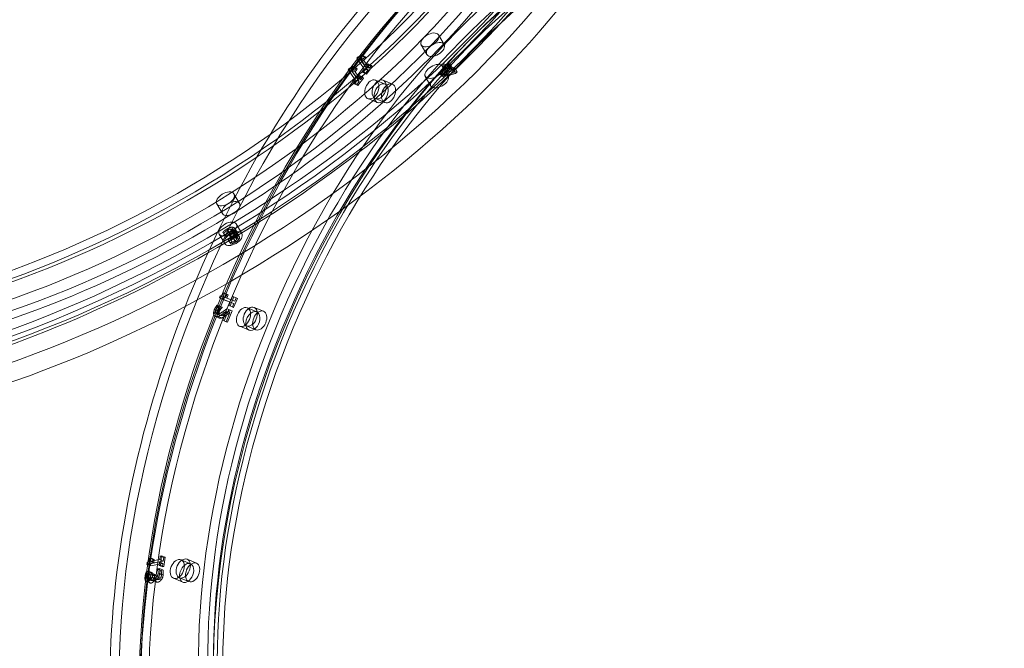
# Model space of a CAD drawing. Units: millimetres. Extents: x -3214 to 8156, y -9588 to 5664.
# Drawn here: x 984 to 1576, y -4007 to -3629 of the extents above; entities that cross this region are included whole.
import ezdxf

# ---------------------------------------------------------------- set-up
doc = ezdxf.new("R2010")
doc.units = ezdxf.units.MM

# ---------------------------------------------------------------- blocks, each defined once
blk = doc.blocks.new('A$C1088a66f')
at = {"color": 0, "linetype": 'Continuous', "lineweight": 0}
for p, q in [((-9859.17, 3858.64), (-9862.54, 3864.38)), ((-9869.52, 3852.56), (-9872.89, 3858.3)), ((-9911.56, 3850.29), (-9910.84, 3851.24)), ((-9909.45, 3849.41), (-9911.56, 3850.29)), ((-9907.12, 3844.06), (-9911.56, 3850.29)), ((-9908.72, 3850.36), (-9910.84, 3851.24)), ((-9908.35, 3850.08), (-9910.46, 3850.95)), ((-9908.26, 3851.54), (-9909.52, 3849.88)), ((-9909.52, 3849.88), (-9906.23, 3845.24)), ((-9907.41, 3849), (-9909.52, 3849.88)), ((-9908.72, 3850.36), (-9909.45, 3849.41)), ((-9908.71, 3852.17), (-9908.26, 3851.54)), ((-9906.6, 3851.29), (-9908.71, 3852.17)), ((-9906.15, 3850.66), (-9908.26, 3851.54)), ((-9907.41, 3849), (-9906.15, 3850.66)), ((-9906.15, 3850.66), (-9906.6, 3851.29)), ((-9916.78, 3843.42), (-9916.06, 3844.37)), ((-9913.95, 3843.49), (-9916.06, 3844.37)), ((-9913.57, 3843.21), (-9915.68, 3844.08)), ((-9913.48, 3844.67), (-9914.75, 3843.01)), ((-9913.93, 3845.3), (-9913.48, 3844.67)), ((-9911.82, 3844.42), (-9913.93, 3845.3)), ((-9911.37, 3843.79), (-9913.48, 3844.67)), ((-9912.64, 3842.13), (-9911.37, 3843.79)), ((-9911.37, 3843.79), (-9911.82, 3844.42)), ((-9909.45, 3849.41), (-9905.01, 3843.18)), ((-9908.36, 3842.44), (-9907.12, 3844.06)), ((-9904.46, 3846.2), (-9907.85, 3841.73)), ((-9904.11, 3844.36), (-9907.41, 3849)), ((-9905.01, 3843.18), (-9907.12, 3844.06)), ((-9906.23, 3845.24), (-9904.96, 3846.9)), ((-9904.11, 3844.36), (-9906.23, 3845.24)), ((-9905.74, 3840.85), (-9902.35, 3845.32)), ((-9904.96, 3846.9), (-9904.46, 3846.2)), ((-9902.85, 3846.03), (-9904.96, 3846.9)), ((-9902.35, 3845.32), (-9904.46, 3846.2)), ((-9902.85, 3846.03), (-9904.11, 3844.36)), ((-9902.35, 3845.32), (-9902.85, 3846.03)), ((-9861.87, 3841.65), (-9858.28, 3845.13)), ((-9860.76, 3846.1), (-9859.71, 3847.12)), ((-9859.5, 3843.95), (-9860.76, 3846.1)), ((-9858.28, 3845.13), (-9860.76, 3846.1)), ((-9857.5, 3844.82), (-9860.23, 3842.17)), ((-9860.23, 3842.17), (-9854.67, 3843.72)), ((-9860.08, 3845.46), (-9856.71, 3839.72)), ((-9859.71, 3847.12), (-9857.23, 3846.14)), ((-9858.45, 3844.96), (-9859.71, 3847.12)), ((-9858.45, 3844.96), (-9859.5, 3843.95)), ((-9859.5, 3843.95), (-9857.01, 3842.98)), ((-9855.96, 3843.99), (-9858.45, 3844.96)), ((-9857.01, 3842.98), (-9858.28, 3845.13)), ((-9856.23, 3842.67), (-9857.5, 3844.82)), ((-9854.67, 3843.72), (-9857.5, 3844.82)), ((-9857.23, 3846.14), (-9856.26, 3847.08)), ((-9855.96, 3843.99), (-9857.23, 3846.14)), ((-9855.48, 3846.77), (-9856.45, 3845.84)), ((-9856.45, 3845.84), (-9852.48, 3844.28)), ((-9855.18, 3843.69), (-9856.45, 3845.84)), ((-9856.26, 3847.08), (-9855.48, 3846.77)), ((-9854.99, 3844.93), (-9856.26, 3847.08)), ((-9854.99, 3844.93), (-9855.96, 3843.99)), ((-9854.22, 3844.62), (-9855.48, 3846.77)), ((-9855.18, 3843.69), (-9854.22, 3844.62)), ((-9851.22, 3842.13), (-9855.18, 3843.69)), ((-9854.22, 3844.62), (-9854.99, 3844.93)), ((-9853.41, 3841.56), (-9854.67, 3843.72)), ((-9852.48, 3844.28), (-9853.48, 3843.31)), ((-9851.22, 3842.13), (-9852.48, 3844.28)), ((-9914.67, 3842.54), (-9916.78, 3843.42)), ((-9912.34, 3837.19), (-9916.78, 3843.42)), ((-9914.75, 3843.01), (-9911.45, 3838.37)), ((-9912.64, 3842.13), (-9914.75, 3843.01)), ((-9913.95, 3843.49), (-9914.67, 3842.54)), ((-9914.67, 3842.54), (-9910.23, 3836.31)), ((-9909.68, 3839.33), (-9913.08, 3834.86)), ((-9909.34, 3837.49), (-9912.64, 3842.13)), ((-9911.45, 3838.37), (-9910.18, 3840.03)), ((-9909.34, 3837.49), (-9911.45, 3838.37)), ((-9910.97, 3833.98), (-9907.57, 3838.45)), ((-9910.18, 3840.03), (-9909.68, 3839.33)), ((-9908.07, 3839.15), (-9910.18, 3840.03)), ((-9907.57, 3838.45), (-9909.68, 3839.33)), ((-9908.07, 3839.15), (-9909.34, 3837.49)), ((-9906.25, 3841.56), (-9908.36, 3842.44)), ((-9907.85, 3841.73), (-9908.36, 3842.44)), ((-9907.57, 3838.45), (-9908.07, 3839.15)), ((-9905.74, 3840.85), (-9907.85, 3841.73)), ((-9905.01, 3843.18), (-9906.25, 3841.56)), ((-9906.25, 3841.56), (-9905.74, 3840.85)), ((-9870.43, 3839.38), (-9867.05, 3833.64)), ((-9860.6, 3839.5), (-9861.87, 3841.65)), ((-9860.85, 3841.25), (-9861.87, 3841.65)), ((-9853.48, 3843.31), (-9860.85, 3841.25)), ((-9859.58, 3839.1), (-9860.85, 3841.25)), ((-9857.01, 3842.98), (-9860.6, 3839.5)), ((-9860.6, 3839.5), (-9859.58, 3839.1)), ((-9858.97, 3840.02), (-9860.23, 3842.17)), ((-9859.58, 3839.1), (-9852.22, 3841.16)), ((-9858.97, 3840.02), (-9856.23, 3842.67)), ((-9853.41, 3841.56), (-9858.97, 3840.02)), ((-9856.23, 3842.67), (-9853.41, 3841.56)), ((-9852.22, 3841.16), (-9853.48, 3843.31)), ((-9852.22, 3841.16), (-9851.22, 3842.13)), ((-9913.58, 3835.57), (-9912.34, 3837.19)), ((-9911.47, 3834.69), (-9913.58, 3835.57)), ((-9913.08, 3834.86), (-9913.58, 3835.57)), ((-9910.97, 3833.98), (-9913.08, 3834.86)), ((-9910.23, 3836.31), (-9912.34, 3837.19)), ((-9910.23, 3836.31), (-9911.47, 3834.69)), ((-9911.47, 3834.69), (-9910.97, 3833.98)), ((-9894.68, 3834.78), (-9900.31, 3837.12)), ((-9895.86, 3837.13), (-9890.23, 3834.78)), ((-9899.29, 3823.7), (-9904.92, 3826.04)), ((-9900.47, 3826.05), (-9894.84, 3823.71)), ((-9982.17, 3763.1), (-9985.54, 3768.84)), ((-9992.51, 3757.02), (-9995.89, 3762.76)), ((-9984.14, 3750.73), (-9980.77, 3744.99)), ((-9994.49, 3744.65), (-9991.12, 3738.91)), ((-9990.96, 3743.59), (-9992.22, 3745.74)), ((-9991.72, 3744.95), (-9992.22, 3745.74)), ((-9991.62, 3745.01), (-9991.72, 3744.95)), ((-9990.45, 3742.8), (-9991.72, 3744.95)), ((-9990.35, 3742.86), (-9991.62, 3745.01)), ((-9990.96, 3743.59), (-9990.45, 3742.8)), ((-9988.37, 3745.63), (-9989.64, 3747.78)), ((-9988.04, 3744.93), (-9989.31, 3747.08)), ((-9988.53, 3744.49), (-9987.95, 3744.85)), ((-9987.27, 3742.34), (-9988.53, 3744.49)), ((-9988.14, 3743.87), (-9988.53, 3744.49)), ((-9987.68, 3744.14), (-9988.14, 3743.87)), ((-9986.87, 3741.72), (-9988.14, 3743.87)), ((-9986.68, 3742.69), (-9987.95, 3744.85)), ((-9986.41, 3741.99), (-9987.68, 3744.14)), ((-9986.29, 3745.55), (-9987.55, 3747.7)), ((-9985.51, 3746.63), (-9986.77, 3748.79)), ((-9985.26, 3743.83), (-9986.53, 3745.98)), ((-9985.16, 3745.02), (-9986.43, 3747.17)), ((-9985.14, 3744.98), (-9986.4, 3747.13)), ((-9986.27, 3745.39), (-9986.24, 3745.34)), ((-9985.01, 3743.24), (-9986.27, 3745.39)), ((-9984.97, 3743.19), (-9986.24, 3745.34)), ((-9983.88, 3741.37), (-9985.14, 3743.52)), ((-9983.86, 3744.44), (-9985.12, 3746.59)), ((-9983.8, 3745.91), (-9985.06, 3748.06)), ((-9983.77, 3745.87), (-9985.03, 3748.02)), ((-9984.97, 3743.19), (-9985.01, 3743.24)), ((-9983.72, 3742.31), (-9984.99, 3744.46)), ((-9983.71, 3742.29), (-9984.97, 3744.44)), ((-9982.53, 3741.48), (-9983.8, 3743.63)), ((-9982.27, 3743.07), (-9983.54, 3745.22)), ((-9982.25, 3743.04), (-9983.52, 3745.19)), ((-9990.45, 3742.8), (-9990.35, 3742.86)), ((-9989.17, 3741.54), (-9989.08, 3741.59)), ((-9987.9, 3739.39), (-9989.17, 3741.54)), ((-9988.66, 3740.74), (-9989.17, 3741.54)), ((-9987.82, 3739.44), (-9989.08, 3741.59)), ((-9987.4, 3738.59), (-9988.66, 3740.74)), ((-9987.82, 3739.44), (-9987.9, 3739.39)), ((-9987.9, 3739.39), (-9987.4, 3738.59)), ((-9986.6, 3739.74), (-9987.87, 3741.89)), ((-9986.68, 3742.69), (-9987.27, 3742.34)), ((-9987.27, 3742.34), (-9986.87, 3741.72)), ((-9986.87, 3741.72), (-9986.41, 3741.99)), ((-9985.02, 3740.45), (-9986.28, 3742.6)), ((-9984.49, 3739.86), (-9985.76, 3742.01)), ((-9994.26, 3706.31), (-9993.79, 3707.46)), ((-9991.68, 3706.58), (-9993.79, 3707.46)), ((-9991.18, 3709.09), (-9992.01, 3707.07)), ((-9991.84, 3709.35), (-9991.18, 3709.09)), ((-9989.73, 3708.47), (-9991.84, 3709.35)), ((-9989.07, 3708.21), (-9991.18, 3709.09)), ((-9989.9, 3706.19), (-9989.07, 3708.21)), ((-9989.07, 3708.21), (-9989.73, 3708.47)), ((-9995.69, 3701.94), (-9994.66, 3701.53)), ((-9993.58, 3701.06), (-9995.69, 3701.94)), ((-9994.66, 3701.53), (-9994.7, 3701.45)), ((-9992.55, 3700.65), (-9994.66, 3701.53)), ((-9992.15, 3705.43), (-9994.26, 3706.31)), ((-9987.76, 3703.71), (-9994.26, 3706.31)), ((-9991.68, 3706.58), (-9992.15, 3705.43)), ((-9992.15, 3705.43), (-9985.65, 3702.83)), ((-9992.01, 3707.07), (-9987.17, 3705.14)), ((-9989.9, 3706.19), (-9992.01, 3707.07)), ((-9985.06, 3704.26), (-9989.9, 3706.19)), ((-9988.57, 3701.74), (-9987.76, 3703.71)), ((-9986.46, 3700.86), (-9988.57, 3701.74)), ((-9987.83, 3701.44), (-9988.57, 3701.74)), ((-9985.61, 3706.86), (-9987.83, 3701.44)), ((-9985.65, 3702.83), (-9987.76, 3703.71)), ((-9987.17, 3705.14), (-9986.35, 3707.16)), ((-9985.06, 3704.26), (-9987.17, 3705.14)), ((-9985.65, 3702.83), (-9986.46, 3700.86)), ((-9986.35, 3707.16), (-9985.61, 3706.86)), ((-9984.24, 3706.28), (-9986.35, 3707.16)), ((-9985.72, 3700.56), (-9983.5, 3705.98)), ((-9983.5, 3705.98), (-9985.61, 3706.86)), ((-9984.24, 3706.28), (-9985.06, 3704.26)), ((-9983.5, 3705.98), (-9984.24, 3706.28)), ((-9995.18, 3698.39), (-9997.29, 3699.27)), ((-9994.56, 3696.69), (-9996.67, 3697.56)), ((-9994.3, 3698.16), (-9996.41, 3699.04)), ((-9993.9, 3695.78), (-9996.01, 3696.66)), ((-9993.88, 3695.77), (-9995.99, 3696.65)), ((-9993.43, 3699.65), (-9995.54, 3700.52)), ((-9992.59, 3700.57), (-9994.7, 3701.45)), ((-9992.55, 3700.65), (-9993.58, 3701.06)), ((-9991.03, 3695.27), (-9993.14, 3696.15)), ((-9992.59, 3700.57), (-9992.55, 3700.65)), ((-9990.41, 3696.94), (-9992.52, 3697.82)), ((-9992.31, 3692.89), (-9990.07, 3698.34)), ((-9988.67, 3699.4), (-9991.47, 3692.55)), ((-9987.96, 3697.46), (-9990.19, 3692.01)), ((-9987.96, 3697.46), (-9990.07, 3698.34)), ((-9989.69, 3699.81), (-9988.67, 3699.4)), ((-9987.58, 3698.93), (-9989.69, 3699.81)), ((-9989.36, 3691.67), (-9986.56, 3698.52)), ((-9986.56, 3698.52), (-9988.67, 3699.4)), ((-9985.72, 3700.56), (-9987.83, 3701.44)), ((-9986.56, 3698.52), (-9987.58, 3698.93)), ((-9986.46, 3700.86), (-9985.72, 3700.56)), ((-9971.84, 3697.96), (-9977.47, 3700.3)), ((-9973.39, 3700.6), (-9967.76, 3698.26)), ((-9994.58, 3694.29), (-9996.69, 3695.17)), ((-9994.55, 3694.28), (-9996.66, 3695.16)), ((-9992.87, 3694.28), (-9994.99, 3695.16)), ((-9990.19, 3692.01), (-9992.31, 3692.89)), ((-9991.47, 3692.55), (-9992.31, 3692.89)), ((-9989.36, 3691.67), (-9991.47, 3692.55)), ((-9990.19, 3692.01), (-9989.36, 3691.67)), ((-9976.45, 3686.88), (-9982.08, 3689.22)), ((-9978, 3689.52), (-9972.37, 3687.18)), ((-10030.36, 3547.57), (-10037.93, 3546.14)), ((-10036.31, 3549.89), (-10035.54, 3550.03)), ((-10034.2, 3549.01), (-10036.31, 3549.89)), ((-10035.54, 3550.03), (-10035.81, 3547.97)), ((-10035.81, 3547.97), (-10030.17, 3549.03)), ((-10033.69, 3547.09), (-10035.81, 3547.97)), ((-10033.43, 3549.15), (-10035.54, 3550.03)), ((-10033.43, 3549.15), (-10034.2, 3549.01)), ((-10033.69, 3547.09), (-10033.43, 3549.15)), ((-10028.06, 3548.15), (-10033.69, 3547.09)), ((-10030.62, 3545.55), (-10030.36, 3547.57)), ((-10028.25, 3546.69), (-10030.36, 3547.57)), ((-10030.17, 3549.03), (-10029.91, 3551.09)), ((-10028.06, 3548.15), (-10030.17, 3549.03)), ((-10029.91, 3551.09), (-10029.06, 3551.26)), ((-10027.8, 3550.22), (-10029.91, 3551.09)), ((-10029.06, 3551.26), (-10029.76, 3545.71)), ((-10026.94, 3550.38), (-10029.06, 3551.26)), ((-10027.8, 3550.22), (-10028.06, 3548.15)), ((-10026.94, 3550.38), (-10027.8, 3550.22)), ((-10027.65, 3544.83), (-10026.94, 3550.38)), ((-10011.7, 3546.52), (-10017.34, 3548.86)), ((-10013.73, 3549.2), (-10008.1, 3546.86)), ((-10038.11, 3541.88), (-10036.92, 3542.1)), ((-10036, 3541), (-10038.11, 3541.88)), ((-10037.93, 3546.14), (-10037.78, 3547.32)), ((-10035.82, 3545.26), (-10037.93, 3546.14)), ((-10035.67, 3546.44), (-10037.78, 3547.32)), ((-10036.92, 3542.1), (-10036.93, 3542.01)), ((-10034.82, 3541.13), (-10036.93, 3542.01)), ((-10034.81, 3541.23), (-10036.92, 3542.1)), ((-10035.82, 3545.26), (-10028.25, 3546.69)), ((-10035.67, 3546.44), (-10035.82, 3545.26)), ((-10031.56, 3543.31), (-10031.54, 3543.43)), ((-10029.45, 3542.44), (-10031.56, 3543.31)), ((-10031.54, 3543.43), (-10030.35, 3543.65)), ((-10029.43, 3542.55), (-10031.54, 3543.43)), ((-10029.76, 3545.71), (-10030.62, 3545.55)), ((-10028.5, 3544.67), (-10030.62, 3545.55)), ((-10028.24, 3542.77), (-10030.35, 3543.65)), ((-10027.65, 3544.83), (-10029.76, 3545.71)), ((-10029.43, 3542.55), (-10029.45, 3542.44)), ((-10028.24, 3542.77), (-10029.43, 3542.55)), ((-10028.25, 3546.69), (-10028.5, 3544.67)), ((-10028.5, 3544.67), (-10027.65, 3544.83)), ((-10036.89, 3537.94), (-10039.01, 3538.82)), ((-10036.72, 3535.63), (-10038.83, 3536.51)), ((-10036.09, 3534.96), (-10038.2, 3535.84)), ((-10035.91, 3538.24), (-10038.02, 3539.12)), ((-10035.82, 3536.91), (-10037.93, 3537.79)), ((-10035.44, 3536.51), (-10037.56, 3537.39)), ((-10035.43, 3539.92), (-10037.55, 3540.8)), ((-10035.3, 3534.91), (-10037.41, 3535.79)), ((-10034.99, 3536.48), (-10037.1, 3537.36)), ((-10034.81, 3541.23), (-10036, 3541)), ((-10035.39, 3539.94), (-10035.33, 3540.45)), ((-10033.28, 3539.06), (-10035.39, 3539.94)), ((-10035.33, 3540.45), (-10034.4, 3540.62)), ((-10033.22, 3539.57), (-10035.33, 3540.45)), ((-10035.18, 3538.26), (-10035.26, 3538.25)), ((-10033.15, 3537.37), (-10035.26, 3538.25)), ((-10033.07, 3537.38), (-10035.18, 3538.26)), ((-10032.72, 3535.96), (-10034.83, 3536.84)), ((-10034.82, 3541.13), (-10034.81, 3541.23)), ((-10034.4, 3540.62), (-10034.48, 3539.98)), ((-10032.37, 3539.1), (-10034.48, 3539.98)), ((-10032.29, 3539.74), (-10034.4, 3540.62)), ((-10032.29, 3537.44), (-10034.4, 3538.32)), ((-10032.17, 3535.5), (-10034.28, 3536.38)), ((-10031.86, 3537.02), (-10033.97, 3537.9)), ((-10031.27, 3535.46), (-10033.38, 3536.34)), ((-10033.22, 3539.57), (-10033.28, 3539.06)), ((-10031.15, 3536.99), (-10033.26, 3537.87)), ((-10032.29, 3539.74), (-10033.22, 3539.57)), ((-10033.15, 3537.37), (-10033.07, 3537.38)), ((-10032.37, 3539.1), (-10032.29, 3539.74)), ((-10029.77, 3537.86), (-10031.88, 3538.74)), ((-10029.25, 3536.82), (-10031.36, 3537.7)), ((-10029.08, 3539.67), (-10031.19, 3540.55)), ((-10028.12, 3539.77), (-10030.23, 3540.64)), ((-10016.32, 3535.44), (-10021.95, 3537.79)), ((-10018.34, 3538.13), (-10012.71, 3535.78))]:
    blk.add_line(p, q, dxfattribs=at)
at = {"color": 0, "linetype": 'Continuous', "lineweight": 0, "extrusion": (0, 0, -1)}
for centre, major_axis, ratio, start_param, end_param in [((-10117.82, 3951.32), (-383.63, -225.51), 0.555317, 0, 3.141593), ((-10116.64, 3953.48), (373.28, 219.43), 0.555317, -4.745492, 1.537693), ((-10110.23, 3938.41), (376.73, 221.46), 0.555317, -5.123757, 1.159428), ((-10116.64, 3953.48), (-330.18, -194.09), 0.555317, -6.316288676109794, -0.03310336893020782), ((-10116.64, 3953.48), (-323.28, -190.04), 0.555317, -1.603899695725104, 4.679285611454482), ((-10113.27, 3947.74), (323.28, 190.04), 0.555317, -4.745492, 1.537693), ((-10106.86, 3932.68), (-330.18, -194.09), 0.555317, 0, 3.141593), ((-10117.82, 3951.32), (383.63, 225.51), 0.555317, 0, 1.159428), ((-10106.86, 3932.68), (330.18, 194.09), 0.555317, 0, 2.730225), ((-9744.07, 3602.65), (-171, -410.83), 0.64719, 0, 3.141593), ((-9731.41, 3597.37), (167.92, 403.45), 0.64719, -4.721445602665463, 1.561739704514123), ((-9734.8, 3598.76), (166.39, 399.76), 0.64719, -4.725941747583548, 1.557243559596039), ((-9228.9, 3567.29), (-109.6, 418.9), 0.563935, -4.317607, 1.965578), ((-9744.07, 3602.65), (171, 410.83), 0.64719, 0, 1.56174), ((-9734.8, 3598.76), (-147.17, -353.59), 0.64719, -6.296738, -0.013553), ((-9725.78, 3595.03), (-147.17, -353.59), 0.64719, 0, 3.141593), ((-9734.8, 3598.76), (-144.1, -346.21), 0.64719, -1.584349, 4.698836), ((-9729.17, 3596.42), (144.1, 346.21), 0.64719, -4.725941747583548, 1.557243559596038), ((-9236.89, 3565.2), (112.64, -430.51), 0.563935, 0, 3.141593), ((-9725.78, 3595.03), (147.17, 353.59), 0.64719, 0, 3.132536), ((-9864.34, 3855.6), (-5.17, -3.04), 0.555317, -3.567395, 2.71579), ((-10117.82, 3951.32), (-383.63, -225.51), 0.555317, -1.982164, 0), ((-9861.88, 3836.68), (-5.17, -3.04), 0.555317, -3.552960583032675, 2.730224724146911), ((-9896.99, 3829.24), (-2.31, -5.54), 0.64719, 0.379146, 3.457021), ((-9892.54, 3829.25), (2.31, 5.54), 0.64719, -2.75795, 3.525235), ((-9896.99, 3829.24), (2.31, 5.54), 0.64719, 0.315428, 2.285173), ((-9896.99, 3829.24), (-2.31, -5.54), 0.64719, -0.856419, 0.379146), ((-9987.34, 3760.06), (-5.17, -3.04), 0.555317, -3.174696, 3.108489), ((-9985.94, 3741.95), (-5.17, -3.04), 0.555317, -3.160261501333872, 3.122923805845714), ((-9974.15, 3692.42), (-2.31, -5.54), 0.64719, -0.013553, 3.342883), ((-9970.06, 3692.72), (2.31, 5.54), 0.64719, -3.150649, 3.132536), ((-9974.15, 3692.42), (2.31, 5.54), 0.64719, 0.20129, 2.127794), ((-9974.15, 3692.42), (-2.31, -5.54), 0.64719, -1.013798, -0.013553), ((-9270.35, 4741.96), (-590.33, -1506.47), 0.762259, 0.015962, 0.539561), ((-9270.95, 4742.19), (-589.96, -1505.53), 0.762259, 0.015962, 0.539561), ((-9270.65, 4742.08), (-589.96, -1505.53), 0.762259, 0.015962, 0.539561), ((-10014.01, 3540.98), (-2.31, -5.54), 0.64719, -0.406252, 3.261365), ((-10010.4, 3541.32), (2.31, 5.54), 0.64719, -3.543348, 2.739837), ((-10014.01, 3540.98), (2.31, 5.54), 0.64719, 0.119772, 1.978488), ((-10014.01, 3540.98), (-2.31, -5.54), 0.64719, -1.163105, -0.406252)]:
    blk.add_ellipse(centre, major_axis=major_axis, ratio=ratio, start_param=start_param, end_param=end_param, dxfattribs=at)
at = {"color": 0, "linetype": 'Continuous', "lineweight": 0}
for centre, major_axis, ratio, start_param, end_param in [((-10117.82, 3951.32), (-376.73, -221.46), 0.555317, -4.301021, 1.982164), ((-10113.27, 3947.74), (-373.28, -219.43), 0.555317, -4.679285611454482, 1.603899695725104), ((-10106.86, 3932.68), (383.63, 225.51), 0.555317, -0.474277, 3.704905), ((-10110.23, 3938.41), (-323.28, -190.04), 0.555317, -4.301021, 1.982164), ((-10106.86, 3932.68), (323.28, 190.04), 0.555317, -4.301021, 1.982164), ((-9744.07, 3602.65), (-167.92, -403.45), 0.64719, -4.703332, 1.579853), ((-9729.17, 3596.42), (-166.39, -399.76), 0.64719, -4.698836, 1.584349), ((-9725.78, 3595.03), (171, 410.83), 0.64719, -0.429068, 3.724438), ((-9236.89, 3565.2), (110.61, -422.77), 0.563935, -4.321772586968897, 1.96141272021069), ((-10106.86, 3932.68), (383.63, 225.51), 0.555317, -1.159428, -0.474277), ((-9731.41, 3597.37), (-144.1, -346.21), 0.64719, -4.703332, 1.579853), ((-9725.78, 3595.03), (-144.1, -346.21), 0.64719, -1.561739704514124, 4.721445602665463), ((-9867.71, 3861.34), (5.17, 3.04), 0.555317, -5.857383, 0.425802), ((-9865.25, 3842.42), (5.17, 3.04), 0.555317, -5.871817, 0.411368), ((-9898.17, 3831.59), (2.31, 5.54), 0.64719, -3.525235, 2.75795), ((-9902.62, 3831.58), (2.31, 5.54), 0.64719, -3.520739, 2.762446), ((-10106.86, 3932.68), (383.63, 225.51), 0.555317, -2.57828, -1.159428), ((-9990.71, 3765.8), (-5.17, -3.04), 0.555317, -3.108489, 3.174696), ((-9989.31, 3747.69), (-5.17, -3.04), 0.555317, -3.122923805845681, 3.160261501333905), ((-9979.78, 3694.76), (2.31, 5.54), 0.64719, -3.12804, 3.155145), ((-9975.69, 3695.06), (2.31, 5.54), 0.64719, -3.132536, 3.150649), ((-9270.95, 4742.19), (-590.33, -1506.47), 0.762259, -0.539561, -0.015962), ((-9270.35, 4741.96), (-589.96, -1505.53), 0.762259, -0.539561, -0.015962), ((-10019.64, 3543.32), (-2.31, -5.54), 0.64719, -5.876933, 0.406252), ((-10016.03, 3543.67), (-2.31, -5.54), 0.64719, -5.881429603200314, 0.4017557039792718)]:
    blk.add_ellipse(centre, major_axis=major_axis, ratio=ratio, start_param=start_param, end_param=end_param, dxfattribs=at)
for points in [[(-9910.84, 3851.24), (-9910.39, 3850.74), (-9909.43, 3851.23), (-9908.71, 3852.17)], [(-9906.6, 3851.29), (-9907.32, 3850.35), (-9908.28, 3849.86), (-9908.72, 3850.36)], [(-9916.06, 3844.37), (-9915.61, 3843.87), (-9914.65, 3844.36), (-9913.93, 3845.3)], [(-9911.82, 3844.42), (-9912.54, 3843.48), (-9913.5, 3842.99), (-9913.95, 3843.49)], [(-9992.22, 3745.74), (-9991.8, 3746.2), (-9990.41, 3747.31), (-9989.64, 3747.78)], [(-9989.31, 3747.08), (-9990.03, 3746.64), (-9991.3, 3745.44), (-9991.62, 3745.01)], [(-9988.37, 3745.63), (-9989.15, 3745.16), (-9990.53, 3744.05), (-9990.96, 3743.59)], [(-9990.35, 3742.86), (-9990.03, 3743.29), (-9988.77, 3744.49), (-9988.04, 3744.93)], [(-9989.64, 3747.78), (-9988.83, 3748.27), (-9987.39, 3748.77), (-9986.77, 3748.79)], [(-9987.55, 3747.7), (-9987.94, 3747.7), (-9988.88, 3747.33), (-9989.31, 3747.08)], [(-9985.51, 3746.63), (-9986.12, 3746.62), (-9987.56, 3746.12), (-9988.37, 3745.63)], [(-9988.04, 3744.93), (-9987.62, 3745.18), (-9986.68, 3745.55), (-9986.29, 3745.55)], [(-9987.95, 3744.85), (-9987.48, 3745.13), (-9986.75, 3745.69), (-9986.53, 3745.98)], [(-9984.99, 3744.46), (-9985.28, 3744.92), (-9986.75, 3744.7), (-9987.68, 3744.14)], [(-9986.43, 3747.17), (-9986.62, 3747.47), (-9987.17, 3747.7), (-9987.55, 3747.7)], [(-9986.77, 3748.79), (-9986.19, 3748.8), (-9985.3, 3748.44), (-9985.06, 3748.06)], [(-9985.26, 3743.83), (-9985.48, 3743.54), (-9986.22, 3742.97), (-9986.68, 3742.69)], [(-9986.53, 3745.98), (-9986.31, 3746.27), (-9986.23, 3746.86), (-9986.43, 3747.17)], [(-9986.29, 3745.55), (-9985.9, 3745.55), (-9985.36, 3745.32), (-9985.16, 3745.02)], [(-9986.28, 3742.6), (-9985.92, 3742.81), (-9985.34, 3743.27), (-9985.14, 3743.52)], [(-9985.12, 3746.59), (-9985.33, 3746.24), (-9985.97, 3745.63), (-9986.27, 3745.39)], [(-9986.24, 3745.34), (-9985.4, 3745.72), (-9983.83, 3745.69), (-9983.54, 3745.22)], [(-9983.8, 3743.63), (-9984.12, 3743.21), (-9985.06, 3742.43), (-9985.76, 3742.01)], [(-9983.8, 3745.91), (-9984.04, 3746.29), (-9984.92, 3746.65), (-9985.51, 3746.63)], [(-9985.16, 3745.02), (-9984.97, 3744.71), (-9985.04, 3744.12), (-9985.26, 3743.83)], [(-9985.14, 3743.52), (-9984.96, 3743.76), (-9984.85, 3744.24), (-9984.99, 3744.46)], [(-9985.06, 3748.06), (-9984.83, 3747.69), (-9984.9, 3746.94), (-9985.12, 3746.59)], [(-9985.01, 3743.24), (-9984.71, 3743.48), (-9984.07, 3744.09), (-9983.86, 3744.44)], [(-9982.27, 3743.07), (-9982.57, 3743.54), (-9984.13, 3743.57), (-9984.97, 3743.19)], [(-9983.86, 3744.44), (-9983.64, 3744.79), (-9983.56, 3745.54), (-9983.8, 3745.91)], [(-9983.54, 3745.22), (-9983.32, 3744.88), (-9983.46, 3744.08), (-9983.8, 3743.63)], [(-9982.53, 3741.48), (-9982.19, 3741.93), (-9982.05, 3742.73), (-9982.27, 3743.07)], [(-9989.08, 3741.59), (-9988.85, 3741.63), (-9988.25, 3741.76), (-9987.87, 3741.89)], [(-9985.76, 3742.01), (-9986.45, 3741.59), (-9988.13, 3740.88), (-9988.66, 3740.74)], [(-9987.87, 3741.89), (-9987.46, 3742.02), (-9986.66, 3742.37), (-9986.28, 3742.6)], [(-9986.6, 3739.74), (-9986.99, 3739.61), (-9987.58, 3739.48), (-9987.82, 3739.44)], [(-9987.4, 3738.59), (-9986.86, 3738.73), (-9985.19, 3739.44), (-9984.49, 3739.86)], [(-9985.02, 3740.45), (-9985.39, 3740.22), (-9986.2, 3739.87), (-9986.6, 3739.74)], [(-9986.41, 3741.99), (-9985.49, 3742.55), (-9984.02, 3742.77), (-9983.72, 3742.31)], [(-9983.88, 3741.37), (-9984.07, 3741.12), (-9984.66, 3740.66), (-9985.02, 3740.45)], [(-9984.49, 3739.86), (-9983.79, 3740.28), (-9982.85, 3741.06), (-9982.53, 3741.48)], [(-9983.72, 3742.31), (-9983.59, 3742.09), (-9983.69, 3741.61), (-9983.88, 3741.37)], [(-9993.79, 3707.46), (-9993.17, 3707.3), (-9992.31, 3708.21), (-9991.84, 3709.35)], [(-9989.73, 3708.47), (-9990.2, 3707.33), (-9991.06, 3706.42), (-9991.68, 3706.58)], [(-9997.29, 3699.27), (-9996.99, 3700), (-9996.03, 3701.54), (-9995.69, 3701.94)], [(-9996.66, 3695.16), (-9997.58, 3695.53), (-9997.93, 3697.71), (-9997.29, 3699.27)], [(-9996.41, 3699.04), (-9996.58, 3698.63), (-9996.71, 3697.88), (-9996.67, 3697.56)], [(-9996.67, 3697.56), (-9996.64, 3697.25), (-9996.3, 3696.78), (-9995.99, 3696.65)], [(-9995.54, 3700.52), (-9995.79, 3700.2), (-9996.25, 3699.44), (-9996.41, 3699.04)], [(-9995.99, 3696.65), (-9995.41, 3696.42), (-9993.95, 3696.91), (-9992.52, 3697.82)], [(-9995.18, 3698.39), (-9995.82, 3696.83), (-9995.46, 3694.65), (-9994.55, 3694.28)], [(-9994.7, 3701.45), (-9994.85, 3701.3), (-9995.33, 3700.81), (-9995.54, 3700.52)], [(-9993.58, 3701.06), (-9993.92, 3700.66), (-9994.88, 3699.13), (-9995.18, 3698.39)], [(-9993.14, 3696.15), (-9993.62, 3695.84), (-9994.56, 3695.31), (-9994.99, 3695.16)], [(-9994.56, 3696.69), (-9994.6, 3697.01), (-9994.47, 3697.75), (-9994.3, 3698.16)], [(-9993.88, 3695.77), (-9994.19, 3695.9), (-9994.52, 3696.37), (-9994.56, 3696.69)], [(-9994.3, 3698.16), (-9994.14, 3698.56), (-9993.68, 3699.32), (-9993.43, 3699.65)], [(-9990.41, 3696.94), (-9991.84, 3696.04), (-9993.3, 3695.54), (-9993.88, 3695.77)], [(-9993.43, 3699.65), (-9993.22, 3699.93), (-9992.74, 3700.42), (-9992.59, 3700.57)], [(-9990.07, 3698.34), (-9990.59, 3697.95), (-9992.36, 3696.66), (-9993.14, 3696.15)], [(-9992.52, 3697.82), (-9991.82, 3698.27), (-9990.44, 3699.25), (-9989.69, 3699.81)], [(-9991.03, 3695.27), (-9990.25, 3695.78), (-9988.48, 3697.07), (-9987.96, 3697.46)], [(-9987.58, 3698.93), (-9988.33, 3698.37), (-9989.7, 3697.39), (-9990.41, 3696.94)], [(-9994.99, 3695.16), (-9995.4, 3695.01), (-9996.24, 3694.99), (-9996.66, 3695.16)], [(-9994.55, 3694.28), (-9994.13, 3694.11), (-9993.29, 3694.13), (-9992.87, 3694.28)], [(-9992.87, 3694.28), (-9992.45, 3694.43), (-9991.51, 3694.96), (-9991.03, 3695.27)], [(-10037.78, 3547.32), (-10037.09, 3547.52), (-10036.46, 3548.72), (-10036.31, 3549.89)], [(-10034.2, 3549.01), (-10034.35, 3547.84), (-10034.98, 3546.64), (-10035.67, 3546.44)], [(-10039.01, 3538.82), (-10038.91, 3539.58), (-10038.37, 3541.35), (-10038.11, 3541.88)], [(-10036.93, 3542.01), (-10037.07, 3541.78), (-10037.38, 3541.19), (-10037.55, 3540.8)], [(-10031.19, 3540.55), (-10031.09, 3541.35), (-10031.36, 3542.88), (-10031.56, 3543.31)], [(-10030.35, 3543.65), (-10030.21, 3543.12), (-10030.12, 3541.5), (-10030.23, 3540.64)], [(-10029.45, 3542.44), (-10029.25, 3542.01), (-10028.98, 3540.47), (-10029.08, 3539.67)], [(-10028.12, 3539.77), (-10028.01, 3540.62), (-10028.1, 3542.24), (-10028.24, 3542.77)], [(-10038.83, 3536.51), (-10039.02, 3536.94), (-10039.1, 3538.04), (-10039.01, 3538.82)], [(-10037.41, 3535.79), (-10037.93, 3535.69), (-10038.63, 3536.07), (-10038.83, 3536.51)], [(-10038.02, 3539.12), (-10038.07, 3538.72), (-10038.04, 3538.05), (-10037.93, 3537.79)], [(-10037.55, 3540.8), (-10037.71, 3540.38), (-10037.96, 3539.53), (-10038.02, 3539.12)], [(-10037.93, 3537.79), (-10037.83, 3537.55), (-10037.42, 3537.3), (-10037.1, 3537.36)], [(-10035.26, 3538.25), (-10035.51, 3537.36), (-10036.71, 3535.92), (-10037.41, 3535.79)], [(-10037.1, 3537.36), (-10036.41, 3537.49), (-10035.52, 3538.92), (-10035.39, 3539.94)], [(-10036.89, 3537.94), (-10036.99, 3537.16), (-10036.91, 3536.06), (-10036.72, 3535.63)], [(-10036, 3541), (-10036.26, 3540.47), (-10036.8, 3538.7), (-10036.89, 3537.94)], [(-10035.82, 3536.91), (-10035.93, 3537.17), (-10035.96, 3537.85), (-10035.91, 3538.24)], [(-10035.91, 3538.24), (-10035.85, 3538.66), (-10035.6, 3539.5), (-10035.43, 3539.92)], [(-10034.99, 3536.48), (-10035.31, 3536.42), (-10035.72, 3536.67), (-10035.82, 3536.91)], [(-10035.43, 3539.92), (-10035.27, 3540.31), (-10034.96, 3540.9), (-10034.82, 3541.13)], [(-10035.3, 3534.91), (-10034.6, 3535.04), (-10033.4, 3536.48), (-10033.15, 3537.37)], [(-10034.83, 3536.84), (-10035.03, 3537.14), (-10035.17, 3537.91), (-10035.18, 3538.26)], [(-10033.28, 3539.06), (-10033.41, 3538.04), (-10034.3, 3536.61), (-10034.99, 3536.48)], [(-10033.38, 3536.34), (-10033.93, 3536.23), (-10034.64, 3536.53), (-10034.83, 3536.84)], [(-10034.48, 3539.98), (-10034.54, 3539.46), (-10034.53, 3538.61), (-10034.4, 3538.32)], [(-10034.4, 3538.32), (-10034.27, 3538.03), (-10033.72, 3537.78), (-10033.26, 3537.87)], [(-10031.36, 3537.7), (-10031.79, 3537.15), (-10032.81, 3536.44), (-10033.38, 3536.34)], [(-10033.26, 3537.87), (-10032.81, 3537.96), (-10032.17, 3538.39), (-10031.88, 3538.74)], [(-10033.07, 3537.38), (-10033.06, 3537.03), (-10032.92, 3536.26), (-10032.72, 3535.96)], [(-10032.72, 3535.96), (-10032.53, 3535.65), (-10031.82, 3535.35), (-10031.27, 3535.46)], [(-10032.29, 3537.44), (-10032.41, 3537.73), (-10032.43, 3538.58), (-10032.37, 3539.1)], [(-10031.15, 3536.99), (-10031.61, 3536.9), (-10032.16, 3537.15), (-10032.29, 3537.44)], [(-10031.88, 3538.74), (-10031.59, 3539.1), (-10031.25, 3540.08), (-10031.19, 3540.55)], [(-10030.23, 3540.64), (-10030.34, 3539.75), (-10030.91, 3538.27), (-10031.36, 3537.7)], [(-10031.27, 3535.46), (-10030.7, 3535.57), (-10029.68, 3536.27), (-10029.25, 3536.82)], [(-10029.77, 3537.86), (-10030.06, 3537.51), (-10030.7, 3537.08), (-10031.15, 3536.99)], [(-10029.08, 3539.67), (-10029.14, 3539.2), (-10029.47, 3538.22), (-10029.77, 3537.86)], [(-10029.25, 3536.82), (-10028.8, 3537.39), (-10028.23, 3538.87), (-10028.12, 3539.77)], [(-10036.72, 3535.63), (-10036.52, 3535.19), (-10035.81, 3534.82), (-10035.3, 3534.91)]]:
    blk.add_open_spline(points, degree=2, dxfattribs=at)
for points, knots in [([(-10034.08, 3322.8), (-10071.4, 3345.63), (-10107.36, 3370.66), (-10181.36, 3428.77), (-10218.89, 3462.49), (-10289.35, 3534.45), (-10322.29, 3572.7), (-10383.32, 3652.97), (-10411.42, 3695), (-10437.04, 3738.59)], [3.5662841, 3.5662841, 3.5662841, 3.5662841, 3.6572579, 3.6572579, 3.7619776, 3.7619776, 3.8666974, 3.8666974, 3.9714171, 3.9714171, 3.9714171, 3.9714171]), ([(-9878.9, 3252.55), (-9925.06, 3271.77), (-9969.91, 3294.16), (-10056.12, 3344.82), (-10097.5, 3373.09), (-10176.14, 3434.84), (-10213.41, 3468.33), (-10283.4, 3539.81), (-10316.12, 3577.8), (-10376.76, 3657.56), (-10404.68, 3699.32), (-10430.14, 3742.64)], [3.4478184, 3.4478184, 3.4478184, 3.4478184, 3.5525381, 3.5525381, 3.6572579, 3.6572579, 3.7619776, 3.7619776, 3.8666974, 3.8666974, 3.9714171, 3.9714171, 3.9714171, 3.9714171])]:
    blk.add_open_spline(points, degree=3, knots=knots, dxfattribs=at)

msp = doc.modelspace()

# ---------------------------------------------------------------- block references
msp.add_blockref('A$C1088a66f', (11098.48, -7502.24))

doc.saveas('drawing.dxf')
